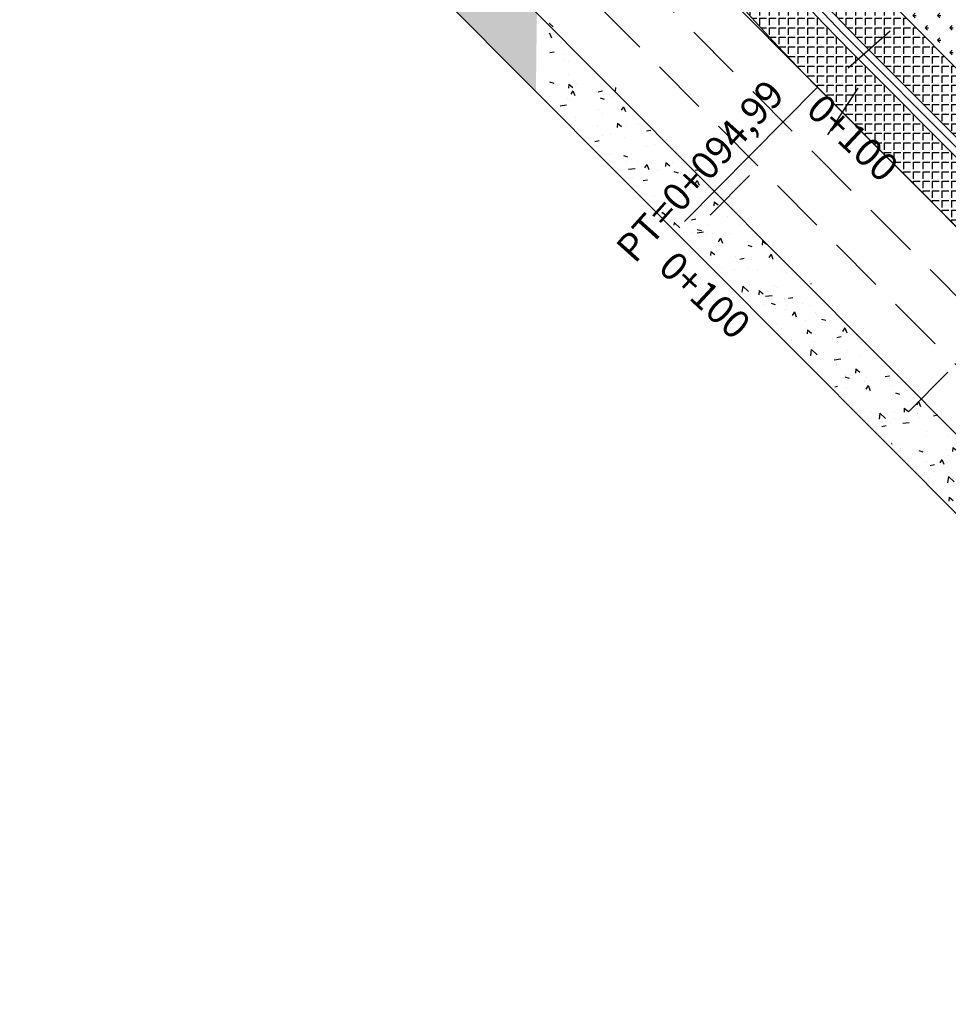
# Model space of a CAD drawing. Extents: x 17 to 967, y 13 to 607.
# Drawn here: x 494 to 535, y 295 to 339 of the extents above; entities that cross this region are included whole.
import ezdxf

# ---------------------------------------------------------------- set-up
doc = ezdxf.new("R2010")
doc.units = 0
doc.linetypes.add('CONTINUO', pattern=[0])
doc.linetypes.add('DASHED', pattern=[0.75, 0.5, -0.25])
for name, color, linetype in [('ESTAQUEAMENTO', 7, 'CONTINUOUS'), ('FAIXAS', 10, 'DASHED'), ('MFIOPROJ', 10, 'CONTINUOUS'), ('T-BASALTO', 253, 'CONTINUOUS'), ('T-CONCRETO', 9, 'CONTINUOUS'), ('T-VEGETACAO', 111, 'CONTINUOUS')]:
    doc.layers.add(name, color=color, linetype=linetype)
pattern_1 = [(320.9985908538853, (-184251.1482435129, -1684747.799950567), (-0.1557512106066898, -2.226559130203397), [0.2325, -2.5575]), (265.9985908538854, (-184251.1482435129, -1684747.799950567), (2.323945259491416, 0.470701912718624), [0.186, -2.046]), (11.44999085388537, (-184251.1612227664, -1684747.985497155), (2.168192662245883, -1.755858893356815), [0.197594589, -2.1735405472]), (317.1827908538854, (-184250.528337676, -1684747.789145321), (-0.4553720058002454, -3.316887145518063), [0.34875, -3.83625]), (7.634190853885393, (-184250.5662855166, -1684748.065552558), (3.069803071901425, -2.844386418092997), [0.2963918928, -3.2603103]), (262.1827908538854, (-184250.528337676, -1684747.789145321), (3.069805293552496, -2.844384021723785), [0.279, -3.069]), (291.9985908538854, (-184250.6779115123, -1684748.101799551), (-1.215680364577353, -1.871882809119906), [0.2325, -2.5575]), (236.9985908538854, (-184250.6779115123, -1684748.101799551), (2.26076913781871, -0.7149858496753912), [0.186, -2.046]), (342.4499908538854, (-184250.779218309, -1684748.257789721), (1.04508674798081, -2.586869452290163), [0.1975945889999999, -2.173540547199999]), (308.4985908538854, (-184251.1482435129, -1684747.799950567), (1.032471166475796, -0.01970482672110008), [0, -2.0212, 0, -2.077, 0, -2.05375]), (278.4985908538853, (-184251.1482435129, -1684747.799950567), (1.236703266930057, -0.7940831312680836), [0, -1.184199999999999, 0, -1.974699999999999, 0, -0.7827499999999996]), (238.4985908538854, (-184251.1602913621, -1684747.108755559), (-0.04106906979640106, -1.655816775015297), [0, -0.775, 0, -2.418, 0, -3.2085]), (228.4985908538853, (-184251.165693985, -1684746.798802641), (0.341785664041745, -1.802194257224105), [0, -1.0075, 0, -1.6058, 0, -2.2785])]
pattern_2 = [(0, (-193998.1688730246, -1774075.981068474), (0.5528532044918025, 0.5528532044918023), [0.14659734375, -0.9591090660154573]), (315, (-193998.1688730246, -1774075.981068474), (0.5528532046376553, 0.5528532046376549), [0.14659734375, -0.63525515625]), (45, (-193998.1688730246, -1774075.981068474), (-0.5528532046376549, 0.5528532046376553), [0.14659734375, -0.63525515625])]

msp = doc.modelspace()

# ---------------------------------------------------------------- hatches: boundary and pattern name
at = {"layer": 'T-BASALTO', "linetype": 'CONTINUO', "ltscale": 5}
h = msp.add_hatch(dxfattribs=at)
h.set_pattern_fill('AR-CONC', color=256, scale=0.31, angle=270.9985908538854, style=0)
h.set_pattern_definition(pattern_1)
h.paths.add_polyline_path([(517.0291165074052, 335.7928494942724), (517.0722381735579, 339.2958422285855), (481.3309609766477, 375.1995648817509), (479.5682574892601, 373.4239695338882)])
h.paths.add_polyline_path([(498.3688849974899, 352.1815054024454), (512.5437592053097, 359.7184197103023), (513.5225792454914, 357.8775269567385), (499.3477050377007, 350.3406126474846)], flags=25)
h = msp.add_hatch(dxfattribs=at)
h.set_pattern_fill('AR-CONC', color=256, scale=0.31, angle=270.9985908538854, style=0)
h.set_pattern_definition(pattern_1)
h.paths.add_polyline_path([(550.6491702559472, 302.2298240178615), (550.8815299654855, 305.5427186152782), (517.625091378479, 338.9503089737963), (517.5819697123845, 335.4473162397161)])
h.paths.add_polyline_path([(519.958052412567, 327.6637598102797), (528.5971969491695, 337.2795225527487), (530.1481264238721, 335.8861121438794), (521.5089818871822, 326.2703494009446)], flags=25)
at = {"layer": 'T-CONCRETO', "ltscale": 5}
h = msp.add_hatch(dxfattribs=at)
h.set_pattern_fill('ANGLE', color=256, scale=1.563705, angle=-90.00000000000001, style=0)
h.set_pattern_definition([(270, (-525978.6070581578, 59239.6204312161), (0.4300188750000001, -7.899057698828258e-17), [0.312741, -0.117277875]), (360, (-525978.6070581578, 59239.6204312161), (1.053207693177101e-16, 0.430018875), [0.3127410000000001, -0.117277875])])
h.paths.add_polyline_path([(538.9613660816287, 330.6058913649875), (540.0828206906046, 332.5823612926878), (533.1826190440518, 339.5139246158186, -0.01658950224953299), (529.2230318019467, 343.7646339741885), (527.7591110630203, 342.1195140109747, 0.01619985828853587), (531.6289800801208, 337.9716033380363)])
h.paths.add_polyline_path([(537.5194958700924, 328.064715743193), (538.6409504791266, 330.0411856708932), (531.1451707834387, 337.5710339694168, -0.01592602942274435), (527.338449228195, 341.646784057736), (525.8771365122413, 340.0045949294116, 0.01569900687914834), (529.6314442699843, 335.9886188366335)])
at = {"layer": 'T-VEGETACAO', "linetype": 'CONTINUO', "ltscale": 5}
h = msp.add_hatch(dxfattribs=at)
h.set_pattern_fill('GRASS', color=256, scale=0.7818525, angle=-90.00000000000001, style=0)
h.set_pattern_definition(pattern_2)
h.paths.add_polyline_path([(508.5779914557536, 357.1377603897243), (529.6315119779795, 335.9885508209817, -0.07513712826069283), (513.9311506196866, 357.4348103128258)], flags=17)
h.paths.add_polyline_path([(504.7944107197293, 355.469465899875), (518.9692849274327, 363.0063802088961), (519.9481049675562, 361.1654874544009), (505.7732307598237, 353.6285731458455)], flags=9)
h = msp.add_hatch(dxfattribs=at)
h.set_pattern_fill('GRASS', color=256, scale=0.7818525, angle=-90.00000000000001, style=0)
h.set_pattern_definition([(360, (-525978.6070581578, 59239.6204312161), (0.5528532044918025, 0.5528532044918023), [0.14659734375, -0.9591090660154574]), (315, (-525978.6070581578, 59239.6204312161), (0.5528532046376553, 0.5528532046376547), [0.14659734375, -0.6352551562499997]), (44.99999999999997, (-525978.6070581578, 59239.6204312161), (-0.5528532046376552, 0.5528532046376552), [0.1465973437500001, -0.6352551562500001])])
edge = h.paths.add_edge_path()
edge.add_line((535.5199239515534, 337.1659965705011), (546.1272855129976, 350.6377869221732))
edge.add_spline(control_points=[(546.1272855129976, 350.6377869217075), (541.7608957658124, 353.559127751866), (537.4655836773638, 356.590017585212), (533.2506739513667, 359.7277635563049)], knot_values=[124.4714588543517, 124.4714588543517, 124.4714588543517, 124.4714588543517, 174.7387516133186, 174.7387516133186, 174.7387516133186, 174.7387516133186], degree=3, periodic=0)
edge.add_line((533.2506739513667, 359.7277635563049), (525.3534598029985, 348.5331179819885))
edge.add_arc((595.2424127609886, 401.2929304143298), 87.56748000000047, 217.0494901905645, 224.8700897041305)
edge.add_line((533.1826190443719, 339.5139246158186), (535.5199239514079, 337.1659965695698))
h = msp.add_hatch(dxfattribs=at)
h.set_pattern_fill('GRASS', color=256, scale=0.7818525, angle=-90.00000000000001, style=0)
h.set_pattern_definition(pattern_2)
h.paths.add_polyline_path([(517.9391401894866, 350.5586040547468), (515.436291330134, 350.248289283726), (529.6314442694604, 335.9886188370991, -0.05348685818693557)])
h = msp.add_hatch(dxfattribs=at)
h.set_pattern_fill('GRASS', color=256, scale=0.7818525, angle=-90.00000000000001, style=0)
h.set_pattern_definition([(360, (-525979.6747035767, 59240.83627256531), (0.5528532044918025, 0.5528532044918023), [0.14659734375, -0.9591090660154574]), (315, (-525979.6747035767, 59240.83627256531), (0.5528532046376553, 0.5528532046376547), [0.14659734375, -0.6352551562499997]), (44.99999999999997, (-525979.6747035767, 59240.83627256531), (-0.5528532046376552, 0.5528532046376552), [0.1465973437500001, -0.6352551562500001])])
h.paths.add_polyline_path([(528.5637988508281, 337.2044601858478, -0.03153164958651464), (521.287666919776, 345.4989545048564), (520.88087252442, 344.9223057025928)])

# ---------------------------------------------------------------- linework, layer by layer
at = {"layer": 'ESTAQUEAMENTO', "ltscale": 5}
for p, q in [((532.8892171763475, 338.4971739937436), (531.0215032089511, 336.832389635162)), ((529.634027999495, 335.9867579947576), (523.6801607619748, 329.9612400838058)), ((530.0994113433592, 333.8452626407496), (531.4684849153457, 335.939421177737)), ((526.601420965035, 332.0205451926566), (524.8387174776183, 330.2449498454924)), ((535.479242613965, 323.207181720424), (533.7165391266064, 321.4315863725614))]:
    msp.add_line(p, q, dxfattribs=at)
at = {"layer": 'FAIXAS', "ltscale": 5}
for p, q in [((484.4156920798307, 378.306856740627), (562.5949417053673, 299.772279467329)), ((482.8733265282247, 376.7532108113054), (561.050321585197, 298.22089835339))]:
    msp.add_line(p, q, dxfattribs=at)
at = {"layer": 'FAIXAS', "ltscale": 5, "start_tangent": (0.7174423377825857, -0.6966178952317105)}
for points in [[(506.909346379329, 387.8202715941123, 6.126544900476), (567.2287997695569, 342.7003845720436, 6.126544900476), (580.063735465392, 335.6107566763066, 6.126544900476)], [(505.1115774179527, 386.5075271466166, 6.126544900476), (565.775549690374, 340.9305849609781, 6.126544900476), (578.0633168113602, 334.1890727674007, 6.126544900476)]]:
    msp.add_spline(points, degree=3, dxfattribs=at)
at = {"layer": 'FAIXAS', "ltscale": 5}
msp.add_open_spline([(506.909346379329, 387.8202715941123, 6.126544900476), (510.5839680535903, 384.2523092887249, 6.126544900476), (514.3618578454373, 380.7820694201044, 6.126544900476), (525.9755717311821, 370.6723701373093, 6.126544900476), (534.0914168036436, 364.3339479273535, 6.126544900476), (545.1218069062636, 356.5743728765636, 6.126544900476), (547.7709258686702, 354.7718810712803, 6.126544900476), (554.7062910492134, 350.2070502467803, 6.126544900476), (559.0326819666554, 347.5086699958309, 6.126544900476), (565.104893718137, 343.9201636986226, 6.126544900476), (566.8030517845075, 342.9381494972739, 6.126544900476), (570.213414288872, 341.0054194458179, 6.126544900476), (571.9258217337085, 340.0535294303089, 6.126544900476), (575.3588136077053, 338.165929622145, 6.126544900476), (577.0792963116439, 337.230196491012, 6.126544900476), (579.2215879420585, 336.0675566754188, 6.126544900476), (579.6426615055136, 335.8391567325569, 6.126544900476), (580.063735465392, 335.6107566763066, 6.126544900476)], degree=3, knots=[0, 0, 0, 0, 49.13172571888444, 49.13172571888444, 147.3951771566533, 147.3951771566533, 178.0149704018604, 178.0149704018604, 226.7741345604602, 226.7741345604602, 245.5663158773335, 245.5663158773335, 264.3584971942067, 264.3584971942067, 283.15067851108, 283.15067851108, 287.7473035716321, 287.7473035716321, 287.7473035716321, 287.7473035716321], dxfattribs=at)
at = {"layer": 'MFIOPROJ', "ltscale": 5}
for p, q in [((485.958057631233, 379.8605026701815), (564.1395249270029, 301.3236976467423)), ((481.3309609767641, 375.1995648819837), (559.5056651513335, 296.6695537188906)), ((479.5682574893474, 373.4239695343539), (557.7402997736538, 294.8966323597241)), ((533.1825721059761, 339.5139717684477), (549.3856362496047, 323.2372640852235)), ((531.6288994975223, 337.9716842869647), (547.8867238373971, 321.659940933704)), ((531.1451707831477, 337.5710339689512), (547.4967058250807, 321.1451805817313)), ((529.6336670700587, 335.9863859330188), (555.4014491055752, 310.1014883535798))]:
    msp.add_line(p, q, dxfattribs=at)
msp.add_lwpolyline([(531.3919294266855, 337.7664425965748), (547.686247725029, 321.4037466427661)], dxfattribs=at)
msp.add_lwpolyline([(529.6313767466529, 335.9886866660207), (564.1464365482864, 301.3167546120357, 0.02973770386638696), (571.0449430509072, 295.1353165713489, 0.03347468201664543)], format="xyb", dxfattribs=at)
for centre, radius, start, end in [((594.2536414174431, 400.2420598351281), 88.94007279495321, 207.2783633024707, 224.8007335165454), ((594.4976859268684, 400.4350717730239), 88.93645813883339, 207.2667763745106, 224.8008700278772), ((594.7330776148485, 400.6387697932195), 88.93425016600017, 207.2597224410972, 224.8010280705898), ((592.735542751838, 398.6557857886772), 88.9342512113461, 207.2597198124478, 224.8010159420142)]:
    msp.add_arc(centre, radius, start, end, dxfattribs=at)
at = {"layer": 'MFIOPROJ', "ltscale": 5, "start_tangent": (0.7174423377825857, -0.6966178952317105)}
msp.add_spline([(503.560442006263, 384.9614343867987, 3.416913092736001), (564.2244142787424, 339.3844922016259, 6.126544900476), (576.3660394292567, 332.610494112724, 6.126544900476)], degree=3, dxfattribs=at)

# ---------------------------------------------------------------- texts
at = {"layer": 'ESTAQUEAMENTO', "ltscale": 5, "char_height": 1.250964, "attachment_point": 5}
for s, insert, rotation in [('PT=0+094,99', (524.5002362131966, 332.1204692312866), 48.06234413397522), ('0+100', (531.1114980443565, 333.595623147802), 317), ('0+100', (524.4881688690987, 326.5462379279896), 317)]:
    msp.add_mtext(s, dxfattribs=dict(at, insert=insert, rotation=rotation))

doc.saveas('drawing.dxf')
